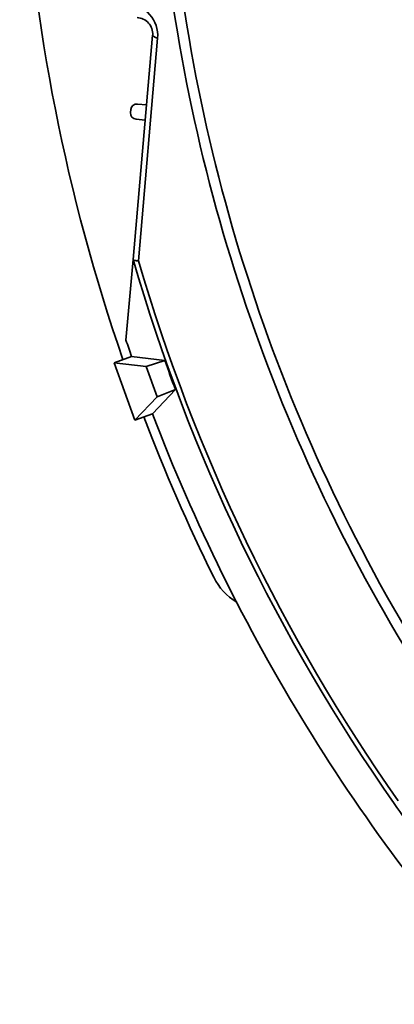
# Model space of a CAD drawing. Extents: x 4 to 828, y 5 to 585.
# Drawn here: x 201 to 213, y 281 to 313 of the extents above; entities that cross this region are included whole.
import ezdxf

# ---------------------------------------------------------------- set-up
doc = ezdxf.new("R2010")
doc.units = 0

# ---------------------------------------------------------------- blocks, each defined once
blk = doc.blocks.new('A$C2E2C4736')
at = {"color": 7, "lineweight": 35}
for p, q in [((4.319, 51.67), (3.676, 44.32)), ((4.481, 51.569), (3.855, 44.278)), ((4.119, 49.386), (3.82, 49.412)), ((3.595, 49.13), (3.604, 49.23)), ((4.076, 48.887), (3.777, 48.914)), ((3.446, 41.685), (3.676, 44.32)), ((3.056, 40.942), (3.628, 41.15)), ((3.056, 40.942), (3.74, 39.063)), ((3.056, 40.942), (4.103, 40.822)), ((3.628, 41.15), (4.716, 41.022)), ((4.716, 41.022), (4.103, 40.822)), ((4.103, 40.822), (4.465, 39.828)), ((4.312, 39.271), (5.063, 40.068)), ((5.063, 40.068), (4.465, 39.828)), ((3.74, 39.063), (4.465, 39.828)), ((3.74, 39.063), (4.312, 39.271))]:
    blk.add_line(p, q, dxfattribs=at)
for centre, radius, start, end in [((61.565, 61.174), 61.6, 167.57711, 199.06983), ((61.565, 61.174), 56.872, 188.0101, 215.2781), ((61.565, 61.174), 57.213, 188.176, 215.2781), ((3.442, 51.65), 1.042, 355.5543, 87.6062), ((3.785, 51.705), 0.536, 356.2302, 87.6051), ((3.803, 49.212), 0.2, 85, 175), ((3.794, 49.113), 0.2, 175, 265), ((3.677, 44.319), 0.00126, 325.6342, 154.0288), ((61.565, 61.174), 60.291, 196.23428, 215.09102), ((61.565, 61.174), 60.132, 196.31847, 215.09102), ((61.565, 61.174), 61.3, 198.53697, 199.06528), ((57.868, 59.828), 56.381, 199.4841, 200.5159), ((61.565, 61.174), 61.6, 200.93017, 206.25506), ((61.565, 61.174), 61.3, 200.93472, 222.26543), ((8.114, 34.809), 2, 206.2551, 238.5463), ((60.848, 58.706), 58.307, 213.5115, 214.75327)]:
    blk.add_arc(centre, radius, start, end, dxfattribs=at)
blk.add_ellipse((4.816, 51.626), major_axis=(0.497, -0.044), ratio=0.228336, start_param=3.141635, end_param=3.992671, dxfattribs=at)
blk.add_open_spline([(3.855, 44.278), (3.809, 44.28), (3.77, 44.284), (3.734, 44.289), (3.701, 44.299), (3.684, 44.311), (3.682, 44.313), (3.68, 44.316), (3.678, 44.318)], degree=5, knots=[0, 0, 0, 0, 0, 0, 0.4911131, 0.4911131, 0.4911131, 0.6052668, 0.6052668, 0.6052668, 0.6052668, 0.6052668, 0.6052668], dxfattribs=at)

msp = doc.modelspace()

# ---------------------------------------------------------------- block references
msp.add_blockref('A$C2E2C4736', (200.72, 260.963))

doc.saveas('drawing.dxf')
